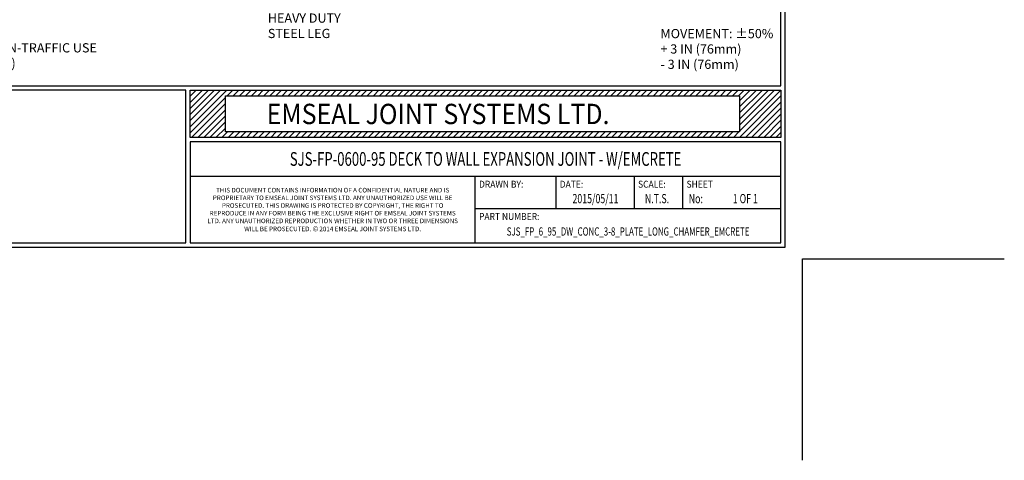
# Model space of a CAD drawing. Extents: x -308 to 3254, y -284 to 1977.
# Drawn here: x 9 to 31, y -4 to 5 of the extents above; entities that cross this region are included whole.
import ezdxf
from ezdxf.enums import TextEntityAlignment as Align

# ---------------------------------------------------------------- set-up
doc = ezdxf.new("R2010")
doc.units = 0
doc.header["$LTSCALE"] = 5
doc.header["$MEASUREMENT"] = 0
doc.layers.get('0').update_dxf_attribs({"color": 200, "linetype": 'CONTINUOUS'})
doc.layers.get('DEFPOINTS').update_dxf_attribs({"linetype": 'CONTINUOUS'})
for name, color, linetype, lineweight in [('CONCRETE - L', 132, 'CONTINUOUS', 13), ('TBLOCK-T1', 7, 'CONTINUOUS', 15), ('TBLOCK-T2', 7, 'CONTINUOUS', 18), ('TBLOCK-T3', 241, 'CONTINUOUS', 20), ('TBLOCK-T5', 111, 'CONTINUOUS', 30), ('TEXT - 4', 241, 'CONTINUOUS', 25)]:
    doc.layers.add(name, color=color, linetype=linetype, lineweight=lineweight)
doc.styles.add('ROMANC', font='ROMANC.shx', dxfattribs={"width": 0.7, "height": 3.2})
doc.styles.add('ROMANS', font='romans', dxfattribs={"width": 0.9})
doc.styles.add('ROMANT', font='ROMANT.shx', dxfattribs={"width": 0.9, "height": 6.3})

# ---------------------------------------------------------------- blocks, each defined once
blk = doc.blocks.new('*X3')
at = {"color": 0}
for p, q in [((136.3, 33.06), (144.79, 41.56)), ((136.3, 34.47), (143.38, 41.56)), ((136.3, 35.89), (141.97, 41.56)), ((136.3, 37.3), (140.55, 41.56)), ((136.3, 38.71), (139.14, 41.56)), ((136.3, 40.13), (137.72, 41.56)), ((136.3, 41.54), (136.31, 41.56)), ((144.91, 40.26), (146.21, 41.56)), ((146.32, 40.26), (147.62, 41.56)), ((147.74, 40.26), (149.04, 41.56)), ((149.15, 40.26), (150.45, 41.56)), ((150.56, 40.26), (151.86, 41.56)), ((151.98, 40.26), (153.28, 41.56)), ((153.39, 40.26), (154.69, 41.56)), ((154.81, 40.26), (156.11, 41.56)), ((156.22, 40.26), (157.52, 41.56)), ((157.64, 40.26), (158.94, 41.56)), ((159.05, 40.26), (160.35, 41.56)), ((160.46, 40.26), (161.76, 41.56)), ((161.88, 40.26), (163.18, 41.56)), ((163.29, 40.26), (164.59, 41.56)), ((164.71, 40.26), (166.01, 41.56)), ((166.12, 40.26), (167.42, 41.56)), ((167.54, 40.26), (168.84, 41.56)), ((168.95, 40.26), (170.25, 41.56)), ((170.36, 40.26), (171.66, 41.56)), ((171.78, 40.26), (173.08, 41.56)), ((173.19, 40.26), (174.49, 41.56)), ((174.61, 40.26), (175.91, 41.56)), ((176.02, 40.26), (177.32, 41.56)), ((177.43, 40.26), (178.73, 41.56)), ((178.85, 40.26), (180.15, 41.56)), ((180.26, 40.26), (181.56, 41.56)), ((181.68, 40.26), (182.98, 41.56)), ((183.09, 40.26), (184.39, 41.56)), ((184.51, 40.26), (185.81, 41.56)), ((185.92, 40.26), (187.22, 41.56)), ((187.33, 40.26), (188.63, 41.56)), ((188.75, 40.26), (190.05, 41.56)), ((190.16, 40.26), (191.46, 41.56)), ((191.58, 40.26), (192.88, 41.56)), ((192.99, 40.26), (194.29, 41.56)), ((194.41, 40.26), (195.71, 41.56)), ((195.82, 40.26), (197.12, 41.56)), ((197.23, 40.26), (198.53, 41.56)), ((198.65, 40.26), (199.95, 41.56)), ((200.06, 40.26), (201.36, 41.56)), ((201.48, 40.26), (202.78, 41.56)), ((202.89, 40.26), (204.19, 41.56)), ((204.3, 40.26), (205.6, 41.56)), ((205.72, 40.26), (207.02, 41.56)), ((207.13, 40.26), (208.43, 41.56)), ((208.55, 40.26), (209.85, 41.56)), ((209.96, 40.26), (211.26, 41.56)), ((211.38, 40.26), (212.68, 41.56)), ((212.79, 40.26), (214.09, 41.56)), ((214.2, 40.26), (215.5, 41.56)), ((215.62, 40.26), (216.92, 41.56)), ((217.03, 40.26), (218.33, 41.56)), ((218.45, 40.26), (219.75, 41.56)), ((219.86, 40.26), (221.16, 41.56)), ((221.28, 40.26), (222.58, 41.56)), ((222.69, 40.26), (223.99, 41.56)), ((224.1, 40.26), (225.4, 41.56)), ((225.52, 40.26), (226.82, 41.56)), ((226.93, 40.26), (228.23, 41.56)), ((228.35, 40.26), (229.65, 41.56)), ((229.76, 40.26), (231.06, 41.56)), ((231.17, 40.26), (232.47, 41.56)), ((232.59, 40.26), (233.89, 41.56)), ((234, 40.26), (235.3, 41.56)), ((235.42, 40.26), (236.72, 41.56)), ((236.83, 40.26), (238.13, 41.56)), ((238.25, 40.26), (239.55, 41.56)), ((239.66, 40.26), (240.96, 41.56)), ((241.07, 40.26), (242.37, 41.56)), ((242.49, 40.26), (243.79, 41.56)), ((243.9, 40.26), (245.2, 41.56)), ((245.32, 40.26), (246.62, 41.56)), ((246.73, 40.26), (248.03, 41.56)), ((248.15, 40.26), (249.45, 41.56)), ((249.56, 40.26), (250.86, 41.56)), ((250.97, 40.26), (252.27, 41.56)), ((252.39, 40.26), (253.69, 41.56)), ((253.8, 40.26), (255.1, 41.56)), ((255.22, 40.26), (256.52, 41.56)), ((256.63, 40.26), (257.93, 41.56)), ((258.04, 40.26), (259.34, 41.56)), ((259.46, 40.26), (260.76, 41.56)), ((260.87, 40.26), (262.17, 41.56)), ((262.29, 40.26), (263.59, 41.56)), ((263.7, 40.26), (265, 41.56)), ((263.94, 39.08), (266.42, 41.56)), ((263.94, 37.66), (267.83, 41.56)), ((263.94, 36.25), (269.24, 41.56)), ((263.94, 34.83), (270.66, 41.56)), ((263.94, 33.42), (272.07, 41.56)), ((263.94, 32), (273.49, 41.56)), ((136.3, 31.64), (144.47, 39.82)), ((263.9, 30.56), (273.55, 40.2)), ((136.62, 30.56), (144.47, 38.41)), ((138.04, 30.56), (144.47, 36.99)), ((265.32, 30.56), (273.55, 38.79)), ((266.73, 30.56), (273.55, 37.38)), ((139.45, 30.56), (144.47, 35.58)), ((268.14, 30.56), (273.55, 35.96)), ((269.56, 30.56), (273.55, 34.55)), ((140.86, 30.56), (144.47, 34.16)), ((142.28, 30.56), (144.47, 32.75)), ((270.97, 30.56), (273.55, 33.13)), ((143.69, 30.56), (144.99, 31.86)), ((145.11, 30.56), (146.41, 31.86)), ((146.52, 30.56), (147.82, 31.86)), ((147.94, 30.56), (149.24, 31.86)), ((149.35, 30.56), (150.65, 31.86)), ((150.76, 30.56), (152.06, 31.86)), ((152.18, 30.56), (153.48, 31.86)), ((153.59, 30.56), (154.89, 31.86)), ((155.01, 30.56), (156.31, 31.86)), ((156.42, 30.56), (157.72, 31.86)), ((157.84, 30.56), (159.14, 31.86)), ((159.25, 30.56), (160.55, 31.86)), ((160.66, 30.56), (161.96, 31.86)), ((162.08, 30.56), (163.38, 31.86)), ((163.49, 30.56), (164.79, 31.86)), ((164.91, 30.56), (166.21, 31.86)), ((166.32, 30.56), (167.62, 31.86)), ((167.73, 30.56), (169.03, 31.86)), ((169.15, 30.56), (170.45, 31.86)), ((170.56, 30.56), (171.86, 31.86)), ((171.98, 30.56), (173.28, 31.86)), ((173.39, 30.56), (174.69, 31.86)), ((174.81, 30.56), (176.11, 31.86)), ((176.22, 30.56), (177.52, 31.86)), ((177.63, 30.56), (178.93, 31.86)), ((179.05, 30.56), (180.35, 31.86)), ((180.46, 30.56), (181.76, 31.86)), ((181.88, 30.56), (183.18, 31.86)), ((183.29, 30.56), (184.59, 31.86)), ((184.71, 30.56), (186.01, 31.86)), ((186.12, 30.56), (187.42, 31.86)), ((187.53, 30.56), (188.83, 31.86)), ((188.95, 30.56), (190.25, 31.86)), ((190.36, 30.56), (191.66, 31.86)), ((191.78, 30.56), (193.08, 31.86)), ((193.19, 30.56), (194.49, 31.86)), ((194.6, 30.56), (195.9, 31.86)), ((196.02, 30.56), (197.32, 31.86)), ((197.43, 30.56), (198.73, 31.86)), ((198.85, 30.56), (200.15, 31.86)), ((200.26, 30.56), (201.56, 31.86)), ((201.68, 30.56), (202.98, 31.86)), ((203.09, 30.56), (204.39, 31.86)), ((204.5, 30.56), (205.8, 31.86)), ((205.92, 30.56), (207.22, 31.86)), ((207.33, 30.56), (208.63, 31.86)), ((208.75, 30.56), (210.05, 31.86)), ((210.16, 30.56), (211.46, 31.86)), ((211.58, 30.56), (212.88, 31.86)), ((212.99, 30.56), (214.29, 31.86)), ((214.4, 30.56), (215.7, 31.86)), ((215.82, 30.56), (217.12, 31.86)), ((217.23, 30.56), (218.53, 31.86)), ((218.65, 30.56), (219.95, 31.86)), ((220.06, 30.56), (221.36, 31.86)), ((221.47, 30.56), (222.77, 31.86)), ((222.89, 30.56), (224.19, 31.86)), ((224.3, 30.56), (225.6, 31.86)), ((225.72, 30.56), (227.02, 31.86)), ((227.13, 30.56), (228.43, 31.86)), ((228.55, 30.56), (229.85, 31.86)), ((229.96, 30.56), (231.26, 31.86)), ((231.37, 30.56), (232.67, 31.86)), ((232.79, 30.56), (234.09, 31.86)), ((234.2, 30.56), (235.5, 31.86)), ((235.62, 30.56), (236.92, 31.86)), ((237.03, 30.56), (238.33, 31.86)), ((238.45, 30.56), (239.75, 31.86)), ((239.86, 30.56), (241.16, 31.86)), ((241.27, 30.56), (242.57, 31.86)), ((242.69, 30.56), (243.99, 31.86)), ((244.1, 30.56), (245.4, 31.86)), ((245.52, 30.56), (246.82, 31.86)), ((246.93, 30.56), (248.23, 31.86)), ((248.34, 30.56), (249.64, 31.86)), ((249.76, 30.56), (251.06, 31.86)), ((251.17, 30.56), (252.47, 31.86)), ((252.59, 30.56), (253.89, 31.86)), ((254, 30.56), (255.3, 31.86)), ((255.42, 30.56), (256.72, 31.86)), ((256.83, 30.56), (258.13, 31.86)), ((258.24, 30.56), (259.54, 31.86)), ((259.66, 30.56), (260.96, 31.86)), ((261.07, 30.56), (262.37, 31.86)), ((262.49, 30.56), (263.79, 31.86)), ((272.39, 30.56), (273.55, 31.72))]:
    blk.add_line(p, q, dxfattribs=at)

msp = doc.modelspace()

# ---------------------------------------------------------------- linework, layer by layer
at = {"layer": 'DEFPOINTS'}
for p, q in [((26.475, -4.375), (26.475, 0)), ((26.475, 0), (30.85, 0))]:
    msp.add_line(p, q, dxfattribs=at)
at = {"layer": 'TBLOCK-T5'}
for p, q in [((13.19277, 1.7932), (26.00664, 1.7932)), ((19.37335, 0.34336), (19.37335, 1.7932)), ((21.12435, 1.7932), (21.12435, 1.09301)), ((22.82267, 1.7932), (22.82267, 1.09301)), ((23.87402, 1.7932), (23.87402, 1.09301)), ((19.37335, 1.09301), (26.00664, 1.09301))]:
    msp.add_line(p, q, dxfattribs=at)
for points in [[(26.1, 19.6), (0.375, 19.6), (0.375, 0.25), (26.1, 0.25)], [(26.00664, 3.75374), (26.00664, 19.50664), (0.46836, 19.50664), (0.46836, 3.75374)], [(13.09941, 0.34336), (13.09941, 3.66038), (0.46836, 3.66038), (0.46836, 0.34336)], [(26.00664, 2.63343), (13.19277, 2.63343), (13.19277, 3.66038), (26.00664, 3.66038)], [(25.10912, 2.7548), (13.95608, 2.7548), (13.95608, 3.53901), (25.10912, 3.53901)], [(26.00664, 2.54007), (13.19277, 2.54007), (13.19277, 0.34336), (26.00664, 0.34336)]]:
    msp.add_lwpolyline(points, close=True, dxfattribs=at)

# ---------------------------------------------------------------- block references
at = {"layer": 'TBLOCK-T5', "xscale": 0.09335905759485286, "yscale": 0.09335905759485286, "zscale": 0.09335905759485286}
msp.add_blockref('*X3', (0.46836, -0.21923), dxfattribs=at)

# ---------------------------------------------------------------- texts
at = {"layer": 'CONCRETE - L', "insert": (12.77814, -2.09536), "char_height": 0.18, "attachment_point": 4}
msp.add_mtext('\\A1;', dxfattribs=at)
at = {"layer": 'TBLOCK-T1', "insert": (16.28306, 1.06828), "char_height": 0.1, "width": 5.5746373, "attachment_point": 5, "style": 'ROMANS'}
msp.add_mtext('THIS DOCUMENT CONTAINS INFORMATION OF A CONFIDENTIAL NATURE AND IS PROPRIETARY TO EMSEAL JOINT SYSTEMS LTD. ANY UNAUTHORIZED USE WILL BE PROSECUTED. THIS DRAWING IS PROTECTED BY COPYRIGHT, THE RIGHT TO REPRODUCE IN ANY FORM BEING THE EXCLUSIVE RIGHT OF EMSEAL JOINT SYSTEMS LTD. ANY UNAUTHORIZED REPRODUCTION WHETHER IN TWO OR THREE DIMENSIONS WILL BE PROSECUTED. {\\fArial|b0|i0|c0|p34;\\H1.0833x;©\\fMS Shell Dlg 2|b0|i0|c0|p0;\\H0.65385x; \\Fromans|c0;\\H1.4118x;2014 EMSEAL JOINT SYSTEMS LTD.}', dxfattribs=at)
at = {"layer": 'TBLOCK-T2', "style": 'ROMANS', "width": 0.9}
for s, p in [('DRAWN BY:', (19.4575, 1.54324)), ('DATE:', (21.2085, 1.54324)), ('SCALE:', (22.90682, 1.54324)), ('SHEET ', (23.95817, 1.54324)), ('PART NUMBER:', (19.4575, 0.84304))]:
    msp.add_text(s, height=0.15, dxfattribs=at).set_placement(p)
at = {"layer": 'TBLOCK-T3', "style": 'ROMANC', "width": 0.7}
for s, height, p in [('SJS-FP-0600-95 DECK TO WALL EXPANSION JOINT - W/EMCRETE', 0.298749, (19.5997, 2.16664)), ('SJS_FP_6_95_DW_CONC_3-8_PLATE_LONG_CHAMFER_EMCRETE', 0.18, (22.68999, 0.59195))]:
    msp.add_text(s, height=height, dxfattribs=at).set_placement(p, align=Align.MIDDLE_CENTER)
for s, p in [('2015/05/11', (21.98323, 1.20576)), ('1 OF 1', (25.23367, 1.20576))]:
    msp.add_text(s, height=0.2, dxfattribs=at).set_placement(p, align=Align.CENTER)
for s, p in [('N.T.S.', (23.05412, 1.20576)), ('No:', (24.00614, 1.20576))]:
    msp.add_text(s, height=0.2, dxfattribs=at).set_placement(p)
at = {"layer": 'TBLOCK-T5', "style": 'ROMANT', "width": 0.9}
msp.add_text('EMSEAL JOINT SYSTEMS LTD.', height=0.4411215, dxfattribs=at).set_placement((14.85196, 2.92252))
at = {"layer": 'TEXT - 4', "insert": (14.87797, 5.32393), "char_height": 0.2, "attachment_point": 1, "style": 'ROMANS'}
msp.add_mtext_dynamic_manual_height_columns('HEAVY DUTY\\PSTEEL LEG', width=1.8134884, gutter_width=90, heights=[0], dxfattribs=at)
at = {"layer": 'TEXT - 4', "char_height": 0.2, "attachment_point": 1, "style": 'ROMANS'}
for s, insert in [('MOVEMENT: ±50%\\P^I^I+ 3 IN (76mm)\\P^I^I- 3 IN (76mm)', (23.39327, 4.98743)), ('NOTE: 3/8 IN (9.5mm) COVERPLATES FOR VEHICLE AND PEDESTRIAN-TRAFFIC USE\\P     (FOR PEDESTRIAN-TRAFFIC ONLY, USE 1/4 IN (6.4mm) COVERPLATE) ', (0.77026, 4.67877))]:
    msp.add_mtext(s, dxfattribs=dict(at, insert=insert))

doc.saveas('drawing.dxf')
